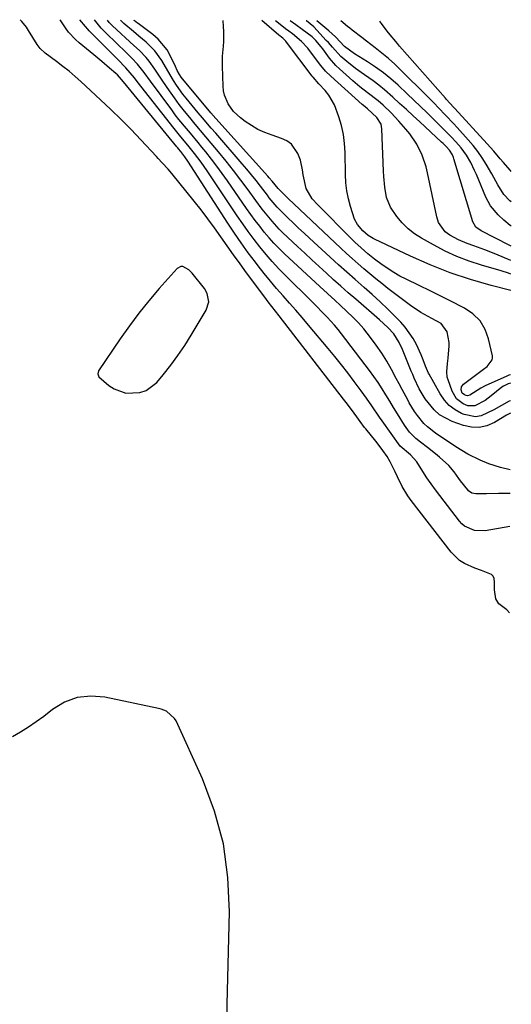
# Model space of a CAD drawing. Units: inches. Extents: x 1883767 to 1889551, y 410837 to 416921.
# Drawn here: x 1889381 to 1889551, y 416578 to 416919 of the extents above; entities that cross this region are included whole.
import ezdxf

# ---------------------------------------------------------------- set-up
doc = ezdxf.new("R2010")
doc.units = ezdxf.units.IN
doc.header["$MEASUREMENT"] = 0
for name, color, linetype in [('1', 7, 'Continuous'), ('7', 7, 'Continuous'), ('8', 7, 'Continuous')]:
    doc.layers.add(name, color=color, linetype=linetype)

msp = doc.modelspace()

# ---------------------------------------------------------------- linework, layer by layer
at = {"layer": '1', "color": 18}
msp.add_polyline3d([(1889445.96, 416824.19, 1640), (1889444.96, 416825.9, 1640), (1889440.78, 416831.21, 1640), (1889439.6, 416832.42, 1640), (1889437.45, 416833.56, 1640), (1889436.75, 416833.57, 1640), (1889435.49, 416832.86, 1640), (1889429.3, 416825.89, 1640), (1889425.71, 416821.69, 1640), (1889422.24, 416817.4, 1640), (1889418.94, 416812.98, 1640), (1889415.75, 416808.46, 1640), (1889408.26, 416797.39, 1640), (1889407.99, 416796.37, 1640), (1889408.34, 416795.34, 1640), (1889411.77, 416792.33, 1640), (1889413.61, 416791.1, 1640), (1889417.67, 416789.67, 1640), (1889422.61, 416789.82, 1640), (1889424.78, 416790.52, 1640), (1889428.43, 416793.37, 1640), (1889430.65, 416796.04, 1640), (1889433.27, 416799.35, 1640), (1889435.78, 416802.73, 1640), (1889438.14, 416806.22, 1640), (1889440.39, 416809.79, 1640), (1889445.6, 416818.48, 1640), (1889446.45, 416821.27, 1640), (1889445.96, 416824.19, 1640)], dxfattribs=at)
at = {"layer": '7', "color": 18}
for points in [[(1889550.86, 416713.48, 1642), (1889549.88, 416714.47, 1642), (1889547.1, 416716.61, 1642), (1889546.09, 416718.3, 1642), (1889545.68, 416721.46, 1642), (1889545.65, 416724.04, 1642), (1889545.51, 416725.34, 1642), (1889545.16, 416726.13, 1642), (1889544.54, 416726.72, 1642), (1889541.09, 416728.1, 1642), (1889538.8, 416728.96, 1642), (1889535.24, 416730.52, 1642), (1889533.5, 416731.61, 1642), (1889530.56, 416734.52, 1642), (1889516.75, 416752.43, 1642), (1889515.61, 416754.01, 1642), (1889513.58, 416757.31, 1642), (1889511.96, 416760.57, 1642), (1889511.02, 416762.55, 1642), (1889509.47, 416765.85, 1642), (1889508.35, 416767.72, 1642), (1889506.9, 416769.79, 1642), (1889505.3, 416771.9, 1642), (1889504.47, 416772.94, 1642), (1889500.94, 416777.25, 1642), (1889500.54, 416777.75, 1642), (1889499.02, 416779.83, 1642), (1889497.89, 416781.4, 1642), (1889495.99, 416784, 1642), (1889494.18, 416786.41, 1642), (1889493.26, 416787.6, 1642), (1889470.92, 416816.44, 1642), (1889469.66, 416818.06, 1642), (1889467.12, 416821.28, 1642), (1889466.5, 416822.09, 1642), (1889465.89, 416822.91, 1642), (1889459.63, 416831.34, 1642), (1889457.35, 416834.45, 1642), (1889455.09, 416837.57, 1642), (1889452.87, 416840.71, 1642), (1889450.67, 416843.87, 1642), (1889448.45, 416847.02, 1642), (1889446.19, 416850.13, 1642), (1889443.85, 416853.19, 1642), (1889441.47, 416856.22, 1642), (1889433.72, 416865.84, 1642), (1889432.43, 416867.37, 1642), (1889430.37, 416869.56, 1642), (1889428.98, 416871.01, 1642), (1889428.3, 416871.74, 1642), (1889422.92, 416877.49, 1642), (1889419.51, 416881.06, 1642), (1889416.05, 416884.58, 1642), (1889412.51, 416888.03, 1642), (1889408.92, 416891.42, 1642), (1889402.14, 416897.7, 1642), (1889400.1, 416899.53, 1642), (1889398.02, 416901.3, 1642), (1889395.88, 416902.99, 1642), (1889393.7, 416904.64, 1642), (1889389.77, 416907.52, 1642), (1889388.03, 416909.17, 1642), (1889386.95, 416910.62, 1642), (1889383.92, 416915.45, 1642), (1889383.2, 416916.54, 1642), (1889381.62, 416918.61, 1642), (1889381.09, 416919.18, 1642)], [(1889550.98, 416743.44, 1644), (1889542.41, 416741.91, 1644), (1889538.67, 416742.01, 1644), (1889535.24, 416743.52, 1644), (1889534.31, 416744.34, 1644), (1889533.46, 416745.27, 1644), (1889526.65, 416754.13, 1644), (1889525.13, 416756.16, 1644), (1889523.64, 416758.22, 1644), (1889522.21, 416760.32, 1644), (1889520.82, 416762.45, 1644), (1889518.68, 416765.81, 1644), (1889516.45, 416768.21, 1644), (1889512.94, 416771.3, 1644), (1889506.67, 416780.07, 1644), (1889505.75, 416781.36, 1644), (1889503.05, 416785.28, 1644), (1889501.24, 416787.89, 1644), (1889500.31, 416789.18, 1644), (1889499.38, 416790.46, 1644), (1889496.93, 416793.74, 1644), (1889494.74, 416796.64, 1644), (1889492.51, 416799.51, 1644), (1889490.23, 416802.34, 1644), (1889487.91, 416805.14, 1644), (1889481.07, 416813.27, 1644), (1889478.89, 416815.84, 1644), (1889476.7, 416818.38, 1644), (1889474.49, 416820.91, 1644), (1889472.26, 416823.42, 1644), (1889470.04, 416825.95, 1644), (1889467.87, 416828.51, 1644), (1889465.75, 416831.11, 1644), (1889463.67, 416833.75, 1644), (1889462.69, 416835.03, 1644), (1889460.19, 416838.37, 1644), (1889457.75, 416841.74, 1644), (1889455.39, 416845.18, 1644), (1889453.09, 416848.65, 1644), (1889439.26, 416870.1, 1644), (1889438.2, 416871.64, 1644), (1889436.79, 416873.44, 1644), (1889435.97, 416874.41, 1644), (1889435.7, 416874.73, 1644), (1889435.43, 416875.05, 1644), (1889416.85, 416897.66, 1644), (1889414.78, 416900, 1644), (1889414.27, 416900.47, 1644), (1889412.06, 416902.37, 1644), (1889409.33, 416904.71, 1644), (1889407.94, 416905.86, 1644), (1889406.56, 416907.01, 1644), (1889401.56, 416911.1, 1644), (1889400.23, 416912.29, 1644), (1889397.84, 416914.91, 1644), (1889396.78, 416916.34, 1644), (1889394.92, 416919.13, 1644)], [(1889551.02, 416754.82, 1646), (1889547.05, 416754.79, 1646), (1889542.86, 416754.74, 1646), (1889539.16, 416754.69, 1646), (1889537.79, 416754.98, 1646), (1889536.64, 416755.71, 1646), (1889536.33, 416756.06, 1646), (1889533.86, 416759.26, 1646), (1889533.29, 416760.03, 1646), (1889531.61, 416762.38, 1646), (1889529.78, 416764.59, 1646), (1889526.54, 416767.49, 1646), (1889525.18, 416768.62, 1646), (1889522.37, 416770.78, 1646), (1889519.9, 416772.6, 1646), (1889518.3, 416773.89, 1646), (1889516.16, 416776.1, 1646), (1889514.37, 416778.59, 1646), (1889511.96, 416782.52, 1646), (1889510.63, 416784.69, 1646), (1889509.29, 416786.85, 1646), (1889507.95, 416789.01, 1646), (1889506.6, 416791.16, 1646), (1889505.21, 416793.29, 1646), (1889503.79, 416795.4, 1646), (1889502.31, 416797.46, 1646), (1889500.79, 416799.5, 1646), (1889492.54, 416810.23, 1646), (1889491.34, 416811.74, 1646), (1889490.12, 416813.21, 1646), (1889487.54, 416816.05, 1646), (1889486.21, 416817.43, 1646), (1889483.51, 416820.17, 1646), (1889482.15, 416821.52, 1646), (1889473.14, 416830.43, 1646), (1889470.81, 416832.82, 1646), (1889468.54, 416835.26, 1646), (1889466.35, 416837.78, 1646), (1889464.23, 416840.36, 1646), (1889462.19, 416842.99, 1646), (1889460.19, 416845.67, 1646), (1889458.25, 416848.38, 1646), (1889456.36, 416851.14, 1646), (1889445.95, 416866.71, 1646), (1889444.9, 416868.25, 1646), (1889443.82, 416869.77, 1646), (1889441.57, 416872.75, 1646), (1889439.24, 416875.66, 1646), (1889436.84, 416878.52, 1646), (1889434.49, 416881.42, 1646), (1889421.67, 416897.77, 1646), (1889420.71, 416898.99, 1646), (1889417.73, 416902.54, 1646), (1889414.98, 416905.33, 1646), (1889405.02, 416915.33, 1646), (1889404.47, 416915.91, 1646), (1889403.7, 416916.82, 1646), (1889401.75, 416919.1, 1646)], [(1889551.05, 416763.04, 1648), (1889547.71, 416763.85, 1648), (1889543.64, 416765.18, 1648), (1889540.65, 416766.34, 1648), (1889536.33, 416768.47, 1648), (1889532.23, 416770.98, 1648), (1889525.18, 416775.76, 1648), (1889522.4, 416777.93, 1648), (1889521.14, 416779.16, 1648), (1889518.86, 416781.85, 1648), (1889517.83, 416783.29, 1648), (1889516.03, 416786.33, 1648), (1889515.65, 416787.05, 1648), (1889513.63, 416790.91, 1648), (1889512.6, 416792.84, 1648), (1889511.57, 416794.76, 1648), (1889509.9, 416797.86, 1648), (1889508.25, 416800.74, 1648), (1889506.51, 416803.55, 1648), (1889504.63, 416806.28, 1648), (1889502.66, 416808.95, 1648), (1889500.24, 416811.93, 1648), (1889498.4, 416814.03, 1648), (1889496.46, 416816.04, 1648), (1889494.45, 416817.99, 1648), (1889492.08, 416820.17, 1648), (1889490.31, 416821.78, 1648), (1889487.64, 416824.17, 1648), (1889484.99, 416826.58, 1648), (1889472.74, 416838.01, 1648), (1889470.9, 416839.8, 1648), (1889469.11, 416841.64, 1648), (1889467.41, 416843.56, 1648), (1889465.76, 416845.52, 1648), (1889464.17, 416847.54, 1648), (1889462.61, 416849.58, 1648), (1889461.09, 416851.65, 1648), (1889459.6, 416853.74, 1648), (1889453.01, 416863.24, 1648), (1889451.18, 416865.81, 1648), (1889449.31, 416868.35, 1648), (1889447.39, 416870.85, 1648), (1889445.43, 416873.33, 1648), (1889444.06, 416875.01, 1648), (1889442.75, 416876.62, 1648), (1889440.1, 416879.8, 1648), (1889438.77, 416881.39, 1648), (1889436.14, 416884.59, 1648), (1889434.87, 416886.22, 1648), (1889433.62, 416887.88, 1648), (1889426.28, 416897.84, 1648), (1889424.08, 416900.84, 1648), (1889421.8, 416903.77, 1648), (1889419.78, 416905.86, 1648), (1889416.64, 416908.91, 1648), (1889415.6, 416909.93, 1648), (1889409.67, 416915.71, 1648), (1889409.18, 416916.22, 1648), (1889406.88, 416919.08, 1648)], [(1889551.15, 416786.98, 1652), (1889550.72, 416786.85, 1652), (1889548.04, 416785.4, 1652), (1889545.38, 416783.9, 1652), (1889540.96, 416781.81, 1652), (1889539.01, 416781.45, 1652), (1889535.06, 416782.21, 1652), (1889534.2, 416782.59, 1652), (1889531.95, 416783.86, 1652), (1889529.93, 416785.38, 1652), (1889528.23, 416787.26, 1652), (1889526.76, 416789.38, 1652), (1889522.94, 416796.24, 1652), (1889522.73, 416796.62, 1652), (1889521.72, 416799.05, 1652), (1889520.92, 416801.23, 1652), (1889520.21, 416802.93, 1652), (1889518.55, 416806.47, 1652), (1889517.42, 416808.59, 1652), (1889514.69, 416812.49, 1652), (1889513.09, 416814.28, 1652), (1889511.25, 416816.14, 1652), (1889508.6, 416818.75, 1652), (1889505.91, 416821.32, 1652), (1889503.16, 416823.82, 1652), (1889500.38, 416826.29, 1652), (1889497.25, 416829.01, 1652), (1889494.35, 416831.57, 1652), (1889491.48, 416834.16, 1652), (1889488.63, 416836.76, 1652), (1889481.45, 416843.38, 1652), (1889479.55, 416845.14, 1652), (1889477.65, 416846.92, 1652), (1889475.77, 416848.7, 1652), (1889473.89, 416850.49, 1652), (1889471.68, 416852.61, 1652), (1889470.19, 416854.13, 1652), (1889467.47, 416857.41, 1652), (1889466.82, 416858.26, 1652), (1889464.42, 416861.41, 1652), (1889462.89, 416863.39, 1652), (1889461.32, 416865.36, 1652), (1889459.72, 416867.29, 1652), (1889458.09, 416869.2, 1652), (1889448.9, 416879.8, 1652), (1889447.37, 416881.57, 1652), (1889444.33, 416885.14, 1652), (1889442.83, 416886.93, 1652), (1889438.65, 416891.92, 1652), (1889437.46, 416893.4, 1652), (1889435.25, 416896.5, 1652), (1889434.24, 416898.11, 1652), (1889432.28, 416901.39, 1652), (1889430.15, 416905.02, 1652), (1889427.75, 416908.41, 1652), (1889424.79, 416911.33, 1652), (1889422.22, 416913.45, 1652), (1889420.32, 416915.03, 1652), (1889416.98, 416917.85, 1652), (1889415.88, 416919.04, 1652)], [(1889551.17, 416793.15, 1654), (1889550.34, 416792.87, 1654), (1889548.71, 416792.04, 1654), (1889548.21, 416791.68, 1654), (1889544.52, 416788.67, 1654), (1889542.36, 416787.07, 1654), (1889538.84, 416785.3, 1654), (1889536.43, 416785.27, 1654), (1889534.79, 416785.88, 1654), (1889532.4, 416787.7, 1654), (1889530.89, 416790.3, 1654), (1889529.5, 416794.29, 1654), (1889529.26, 416795.21, 1654), (1889529.05, 416797.06, 1654), (1889529.31, 416799.91, 1654), (1889529.5, 416801.81, 1654), (1889529.9, 416806, 1654), (1889529.93, 416807.25, 1654), (1889529.25, 416810.92, 1654), (1889527.13, 416813.77, 1654), (1889523.9, 416815.56, 1654), (1889520.09, 416817.62, 1654), (1889516.5, 416820.02, 1654), (1889508.67, 416825.99, 1654), (1889506.55, 416827.64, 1654), (1889504.44, 416829.31, 1654), (1889502.38, 416831.02, 1654), (1889500.33, 416832.76, 1654), (1889498.31, 416834.53, 1654), (1889496.3, 416836.32, 1654), (1889494.32, 416838.13, 1654), (1889492.35, 416839.96, 1654), (1889474.08, 416857.13, 1654), (1889473.52, 416857.67, 1654), (1889470.52, 416860.61, 1654), (1889468.48, 416863.14, 1654), (1889467.49, 416864.31, 1654), (1889466.98, 416864.88, 1654), (1889448.9, 416884.91, 1654), (1889447.18, 416886.9, 1654), (1889436.94, 416899.26, 1654), (1889436.31, 416900.12, 1654), (1889435.53, 416901.57, 1654), (1889434.89, 416902.91, 1654), (1889433.21, 416906.53, 1654), (1889432.01, 416908.67, 1654), (1889428.96, 416912.42, 1654), (1889427.1, 416914.03, 1654), (1889422, 416917.83, 1654), (1889421.74, 416918.02, 1654), (1889420.59, 416918.9, 1654), (1889420.56, 416919.03, 1654)], [(1889551.19, 416796.05, 1656), (1889550.6, 416795.86, 1656), (1889549.92, 416795.57, 1656), (1889542.39, 416792.14, 1656), (1889540.84, 416791.35, 1656), (1889537.09, 416788.95, 1656), (1889536.23, 416788.74, 1656), (1889535.8, 416788.8, 1656), (1889535.21, 416789.01, 1656), (1889534.43, 416789.68, 1656), (1889534.05, 416790.76, 1656), (1889534.21, 416791.88, 1656), (1889534.91, 416792.76, 1656), (1889541.87, 416797.92, 1656), (1889543.07, 416798.9, 1656), (1889544.87, 416801.21, 1656), (1889544.95, 416801.9, 1656), (1889544.9, 416802.62, 1656), (1889543.59, 416808.43, 1656), (1889542.34, 416811.76, 1656), (1889540.61, 416814.72, 1656), (1889538.16, 416817.12, 1656), (1889535.24, 416819.14, 1656), (1889534.48, 416819.52, 1656), (1889530.75, 416821.4, 1656), (1889527.01, 416823.26, 1656), (1889523.26, 416825.11, 1656), (1889519.51, 416826.95, 1656), (1889514.99, 416829.15, 1656), (1889512.84, 416830.27, 1656), (1889510.74, 416831.46, 1656), (1889506.71, 416834.13, 1656), (1889504.03, 416836.1, 1656), (1889501.65, 416838, 1656), (1889499.35, 416839.99, 1656), (1889497.13, 416842.07, 1656), (1889496.04, 416843.13, 1656), (1889484.28, 416854.94, 1656), (1889482.42, 416857.05, 1656), (1889480.23, 416860.63, 1656), (1889479.23, 416865.33, 1656), (1889479.04, 416867.07, 1656), (1889478.28, 416870.46, 1656), (1889477.42, 416872.79, 1656), (1889475.17, 416876.03, 1656), (1889473.58, 416877.15, 1656), (1889471.75, 416878.02, 1656), (1889468.44, 416879.08, 1656), (1889465.96, 416880.01, 1656), (1889463.56, 416881.11, 1656), (1889461.28, 416882.44, 1656), (1889459.08, 416883.92, 1656), (1889457.44, 416885.16, 1656), (1889455.06, 416887.36, 1656), (1889453.17, 416890, 1656), (1889451.93, 416892.97, 1656), (1889451.61, 416894.54, 1656), (1889451.45, 416896.16, 1656), (1889451.27, 416903.1, 1656), (1889451.3, 416906.52, 1656), (1889451.54, 416909.94, 1656), (1889451.67, 416911.64, 1656), (1889451.72, 416915.06, 1656), (1889451.64, 416916.77, 1656), (1889451.49, 416918.9, 1656)], [(1889551.3, 416825.2, 1658), (1889544.51, 416826.99, 1658), (1889537.35, 416829.08, 1658), (1889530.28, 416831.42, 1658), (1889523.35, 416834.15, 1658), (1889516.51, 416837.13, 1658), (1889503.97, 416843, 1658), (1889503.48, 416843.25, 1658), (1889501.77, 416844.32, 1658), (1889499.89, 416845.94, 1658), (1889498.09, 416848.12, 1658), (1889497.08, 416849.94, 1658), (1889495.66, 416854.33, 1658), (1889494.94, 416857.07, 1658), (1889494.39, 416859.83, 1658), (1889494.07, 416862.63, 1658), (1889493.91, 416865.46, 1658), (1889493.82, 416873.09, 1658), (1889493.62, 416876.26, 1658), (1889493.23, 416879.4, 1658), (1889492.55, 416882.49, 1658), (1889491.66, 416885.54, 1658), (1889490.14, 416889.6, 1658), (1889488.1, 416893.02, 1658), (1889486.83, 416894.58, 1658), (1889484.65, 416896.94, 1658), (1889482.68, 416899.2, 1658), (1889482.41, 416899.54, 1658), (1889473.48, 416911.42, 1658), (1889473.27, 416911.68, 1658), (1889472.18, 416912.76, 1658), (1889471.72, 416913.11, 1658), (1889471.13, 416913.57, 1658), (1889470.8, 416913.84, 1658), (1889464.93, 416918.85, 1658)], [(1889551.34, 416835.6, 1662), (1889546.05, 416837.9, 1662), (1889542.28, 416839.41, 1662), (1889538.44, 416840.73, 1662), (1889536.15, 416841.5, 1662), (1889533.14, 416842.8, 1662), (1889530.15, 416844.43, 1662), (1889528.52, 416845.61, 1662), (1889526.18, 416848.87, 1662), (1889525.57, 416850.8, 1662), (1889522.43, 416866.07, 1662), (1889521.92, 416868.15, 1662), (1889520.54, 416872.2, 1662), (1889518.66, 416876.05, 1662), (1889516.28, 416879.59, 1662), (1889514.92, 416881.25, 1662), (1889512.43, 416884.04, 1662), (1889509.77, 416886.85, 1662), (1889506.95, 416889.5, 1662), (1889505.23, 416891, 1662), (1889501.48, 416893.95, 1662), (1889498.96, 416895.89, 1662), (1889496.53, 416897.95, 1662), (1889491.83, 416902.16, 1662), (1889490.63, 416903.31, 1662), (1889488.41, 416905.79, 1662), (1889486.01, 416909.07, 1662), (1889485.45, 416909.82, 1662), (1889483.67, 416911.93, 1662), (1889482.34, 416913.2, 1662), (1889478.9, 416915.82, 1662), (1889476.75, 416917.36, 1662), (1889474.74, 416918.81, 1662)], [(1889551.37, 416840.63, 1664), (1889550.72, 416840.98, 1664), (1889540.99, 416845.95, 1664), (1889539.19, 416847.23, 1664), (1889538.07, 416849.08, 1664), (1889531.58, 416870.88, 1664), (1889531.43, 416871.35, 1664), (1889531.05, 416872.26, 1664), (1889530, 416873.93, 1664), (1889528.84, 416875.16, 1664), (1889527.81, 416876.19, 1664), (1889527.28, 416876.69, 1664), (1889519.73, 416883.71, 1664), (1889517.4, 416885.87, 1664), (1889515.06, 416888.02, 1664), (1889512.72, 416890.16, 1664), (1889510.37, 416892.3, 1664), (1889507.49, 416894.83, 1664), (1889505.55, 416896.42, 1664), (1889503.54, 416897.93, 1664), (1889500.48, 416900.06, 1664), (1889497.37, 416902.28, 1664), (1889494.39, 416904.67, 1664), (1889492.31, 416906.47, 1664), (1889489.4, 416909.62, 1664), (1889487.98, 416911.23, 1664), (1889487.25, 416912.02, 1664), (1889482.92, 416916.67, 1664), (1889480.37, 416918.75, 1664), (1889480.31, 416918.79, 1664)], [(1889551.39, 416847.57, 1666), (1889551.07, 416847.84, 1666), (1889548.92, 416849.6, 1666), (1889546.88, 416851.48, 1666), (1889544.19, 416854.59, 1666), (1889542.58, 416857.6, 1666), (1889539.35, 416865.45, 1666), (1889538.74, 416866.85, 1666), (1889537.41, 416869.59, 1666), (1889535.9, 416872.23, 1666), (1889534.12, 416874.68, 1666), (1889532.2, 416876.83, 1666), (1889530.69, 416878.44, 1666), (1889527.62, 416881.61, 1666), (1889524.62, 416884.58, 1666), (1889522.32, 416886.83, 1666), (1889520.01, 416889.06, 1666), (1889517.68, 416891.28, 1666), (1889515.34, 416893.49, 1666), (1889512.18, 416896.44, 1666), (1889509.66, 416898.66, 1666), (1889507.06, 416900.78, 1666), (1889504.34, 416902.73, 1666), (1889501.54, 416904.59, 1666), (1889497.02, 416907.38, 1666), (1889493.63, 416909.92, 1666), (1889490.43, 416913.29, 1666), (1889488.2, 416915.27, 1666), (1889483.95, 416918.78, 1666)], [(1889551.43, 416855.95, 1668), (1889550.99, 416856.35, 1668), (1889548.87, 416858.57, 1668), (1889546.82, 416861.89, 1668), (1889544.74, 416865.74, 1668), (1889542.77, 416869.05, 1668), (1889541.34, 416871.28, 1668), (1889539.83, 416873.45, 1668), (1889538.2, 416875.52, 1668), (1889536.48, 416877.54, 1668), (1889532.66, 416881.78, 1668), (1889531.37, 416883.19, 1668), (1889528.77, 416885.98, 1668), (1889526.13, 416888.73, 1668), (1889524.79, 416890.09, 1668), (1889522.11, 416892.8, 1668), (1889513.18, 416901.72, 1668), (1889511.05, 416903.76, 1668), (1889508.86, 416905.74, 1668), (1889506.59, 416907.62, 1668), (1889504.27, 416909.44, 1668), (1889501.22, 416911.73, 1668), (1889499.55, 416912.99, 1668), (1889496.24, 416915.55, 1668), (1889495.43, 416916.2, 1668), (1889494.62, 416916.86, 1668), (1889492.35, 416918.74, 1668)]]:
    msp.add_polyline3d(points, dxfattribs=at)
at = {"layer": '8', "color": 18}
for points in [[(1889551.13, 416782.74, 1650), (1889550.69, 416782.48, 1650), (1889549.84, 416781.96, 1650), (1889545.58, 416779.43, 1650), (1889542.98, 416778.34, 1650), (1889540.33, 416777.72, 1650), (1889537.62, 416777.81, 1650), (1889534.85, 416778.39, 1650), (1889530.93, 416779.78, 1650), (1889526.53, 416782.14, 1650), (1889524.7, 416783.8, 1650), (1889521.6, 416787.69, 1650), (1889519.49, 416791.13, 1650), (1889517.81, 416794.82, 1650), (1889517.28, 416796.07, 1650), (1889516.76, 416797.32, 1650), (1889513.68, 416804.82, 1650), (1889512.57, 416807.26, 1650), (1889510.68, 416810.27, 1650), (1889508.58, 416812.46, 1650), (1889505.69, 416815.13, 1650), (1889497.47, 416822.26, 1650), (1889494.91, 416824.49, 1650), (1889492.36, 416826.73, 1650), (1889489.82, 416828.99, 1650), (1889487.29, 416831.26, 1650), (1889484.77, 416833.54, 1650), (1889482.27, 416835.83, 1650), (1889479.78, 416838.15, 1650), (1889477.3, 416840.47, 1650), (1889472.2, 416845.3, 1650), (1889470.91, 416846.57, 1650), (1889468.44, 416849.24, 1650), (1889467.28, 416850.63, 1650), (1889465.04, 416853.49, 1650), (1889462.86, 416856.41, 1650), (1889460.11, 416860.21, 1650), (1889457.62, 416863.56, 1650), (1889455.1, 416866.87, 1650), (1889452.5, 416870.13, 1650), (1889449.86, 416873.35, 1650), (1889447.37, 416876.33, 1650), (1889445.5, 416878.56, 1650), (1889443.64, 416880.78, 1650), (1889441.76, 416883, 1650), (1889439.89, 416885.22, 1650), (1889438.05, 416887.47, 1650), (1889436.26, 416889.76, 1650), (1889434.55, 416892.1, 1650), (1889432.88, 416894.47, 1650), (1889430.59, 416897.85, 1650), (1889428.7, 416900.65, 1650), (1889427.76, 416902.04, 1650), (1889425.84, 416904.8, 1650), (1889424.8, 416906.11, 1650), (1889422.45, 416908.5, 1650), (1889420.52, 416910.24, 1650), (1889417.57, 416912.91, 1650), (1889416.1, 416914.26, 1650), (1889412.98, 416917.13, 1650), (1889411.97, 416918.26, 1650), (1889411.34, 416919.06, 1650)], [(1889551.33, 416830.97, 1660), (1889550.45, 416831.26, 1660), (1889547.97, 416832.02, 1660), (1889541.14, 416834, 1660), (1889536.82, 416835.41, 1660), (1889532.58, 416837.03, 1660), (1889528.46, 416838.93, 1660), (1889524.42, 416841.03, 1660), (1889520.3, 416843.36, 1660), (1889517.89, 416844.93, 1660), (1889515.64, 416846.69, 1660), (1889513.63, 416848.71, 1660), (1889511.78, 416850.92, 1660), (1889509.56, 416854.17, 1660), (1889508.21, 416857.5, 1660), (1889507.59, 416861.11, 1660), (1889507.26, 416864.8, 1660), (1889507.16, 416866.64, 1660), (1889506.57, 416881.29, 1660), (1889506.26, 416882.92, 1660), (1889504.86, 416885.22, 1660), (1889501.53, 416888.31, 1660), (1889500.18, 416889.41, 1660), (1889499.75, 416889.79, 1660), (1889488.8, 416899.57, 1660), (1889487.01, 416901.33, 1660), (1889485.4, 416903.27, 1660), (1889483.89, 416905.3, 1660), (1889480.84, 416909.26, 1660), (1889478.62, 416911.58, 1660), (1889475.49, 416914.25, 1660), (1889474.32, 416915.15, 1660), (1889473.13, 416916.02, 1660), (1889470.06, 416918.47, 1660), (1889469.65, 416918.83, 1660)], [(1889551.47, 416866.56, 1670), (1889551.05, 416867.01, 1670), (1889548.77, 416869.61, 1670), (1889547.65, 416870.93, 1670), (1889545.42, 416873.58, 1670), (1889543.11, 416876.16, 1670), (1889531.84, 416888.41, 1670), (1889531.43, 416888.85, 1670), (1889528.99, 416891.54, 1670), (1889528.59, 416891.99, 1670), (1889512.71, 416910.04, 1670), (1889511.92, 416910.94, 1670), (1889508.82, 416914.58, 1670), (1889506.69, 416917.46, 1670), (1889505.86, 416918.69, 1670)], [(1889452.9, 416572.94, 1640), (1889452.9, 416577.74, 1640), (1889453.64, 416609.75, 1640), (1889453.11, 416621.64, 1640), (1889451.54, 416633.32, 1640), (1889448.42, 416644.68, 1640), (1889444.26, 416655.83, 1640), (1889435.13, 416676.01, 1640), (1889434.65, 416676.84, 1640), (1889431.78, 416679.31, 1640), (1889429.98, 416680.03, 1640), (1889429.04, 416680.28, 1640), (1889410.45, 416684.21, 1640), (1889405.56, 416684.57, 1640), (1889400.86, 416684.1, 1640), (1889396.45, 416682.42, 1640), (1889392.23, 416679.92, 1640), (1889389.22, 416677.53, 1640), (1889386.62, 416675.58, 1640), (1889383.96, 416673.73, 1640), (1889381.21, 416672.02, 1640), (1889378.39, 416670.41, 1640)]]:
    msp.add_polyline3d(points, dxfattribs=at)

doc.saveas('drawing.dxf')
